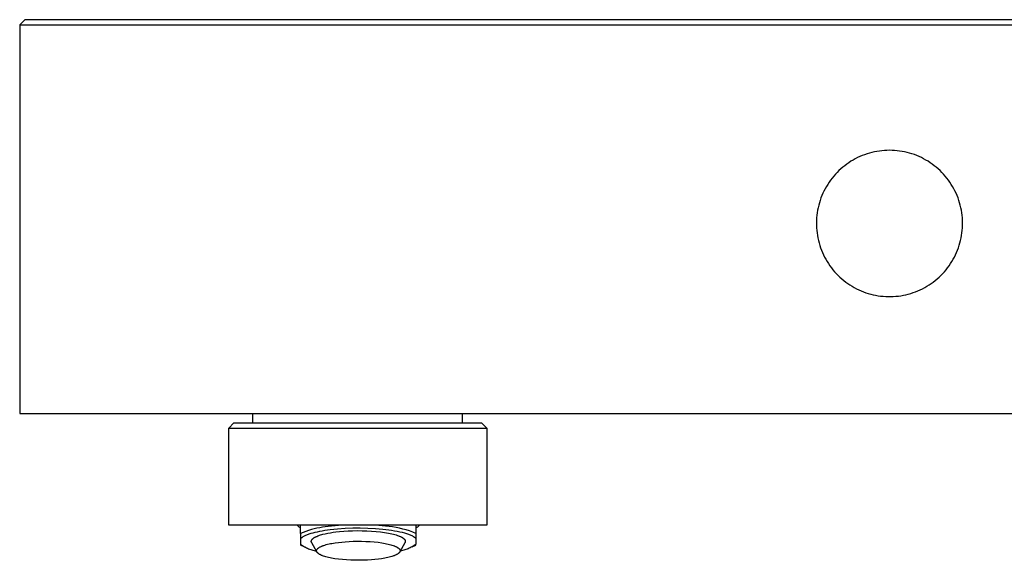
# Model space of a CAD drawing. Units: millimetres. Extents: x -706 to 706, y -1819 to 1818.
# Drawn here: x 294 to 481, y 191 to 294 of the extents above; entities that cross this region are included whole.
import ezdxf

# ---------------------------------------------------------------- set-up
doc = ezdxf.new("R2010")
doc.units = ezdxf.units.MM
doc.header["$MEASUREMENT"] = 0
doc.layers.add('Default', color=7, linetype='Continuous', true_color=0x000000)

msp = doc.modelspace()

# ---------------------------------------------------------------- linework, layer by layer
at = {"layer": 'Default', "color": 7, "true_color": 0xffffff}
for p, q in [((294.53, 293.65), (293.53, 292.65)), ((705.38, 293.65), (294.53, 293.65)), ((293.53, 292.65), (293.53, 218.57)), ((293.53, 292.65), (706.39, 292.65)), ((457, 268.54), (456.52, 268.45)), ((457.48, 268.61), (457, 268.54)), ((457.96, 268.67), (457.48, 268.61)), ((458.44, 268.71), (457.96, 268.67)), ((458.92, 268.74), (458.44, 268.71)), ((459.41, 268.75), (458.92, 268.74)), ((459.89, 268.74), (459.41, 268.75)), ((460.37, 268.71), (459.89, 268.74)), ((460.85, 268.67), (460.37, 268.71)), ((461.34, 268.61), (460.85, 268.67)), ((461.81, 268.54), (461.34, 268.61)), ((462.29, 268.45), (461.81, 268.54)), ((452.05, 266.65), (451.65, 266.39)), ((452.47, 266.9), (452.05, 266.65)), ((452.89, 267.13), (452.47, 266.9)), ((453.33, 267.35), (452.89, 267.13)), ((453.76, 267.55), (453.33, 267.35)), ((454.21, 267.74), (453.76, 267.55)), ((454.66, 267.91), (454.21, 267.74)), ((455.12, 268.07), (454.66, 267.91)), ((455.58, 268.21), (455.12, 268.07)), ((456.05, 268.34), (455.58, 268.21)), ((456.52, 268.45), (456.05, 268.34)), ((462.76, 268.34), (462.29, 268.45)), ((463.23, 268.21), (462.76, 268.34)), ((463.69, 268.07), (463.23, 268.21)), ((464.15, 267.92), (463.69, 268.07)), ((464.6, 267.74), (464.15, 267.92)), ((465.05, 267.56), (464.6, 267.74)), ((465.49, 267.35), (465.05, 267.56)), ((465.92, 267.13), (465.49, 267.35)), ((466.34, 266.9), (465.92, 267.13)), ((466.76, 266.65), (466.34, 266.9)), ((467.16, 266.39), (466.76, 266.65)), ((449.76, 264.87), (449.42, 264.53)), ((450.12, 265.2), (449.76, 264.87)), ((450.49, 265.52), (450.12, 265.2)), ((450.86, 265.82), (450.49, 265.52)), ((451.25, 266.11), (450.86, 265.82)), ((451.65, 266.39), (451.25, 266.11)), ((467.56, 266.11), (467.16, 266.39)), ((467.95, 265.82), (467.56, 266.11)), ((468.33, 265.52), (467.95, 265.82)), ((468.69, 265.21), (468.33, 265.52)), ((469.05, 264.88), (468.69, 265.21)), ((469.39, 264.54), (469.05, 264.88)), ((448.17, 263.06), (447.89, 262.66)), ((448.46, 263.44), (448.17, 263.06)), ((448.77, 263.82), (448.46, 263.44)), ((449.09, 264.18), (448.77, 263.82)), ((449.42, 264.53), (449.09, 264.18)), ((469.72, 264.18), (469.39, 264.54)), ((470.04, 263.82), (469.72, 264.18)), ((470.35, 263.45), (470.04, 263.82)), ((470.64, 263.06), (470.35, 263.45)), ((470.92, 262.67), (470.64, 263.06)), ((447.14, 261.42), (446.91, 260.99)), ((447.37, 261.84), (447.14, 261.42)), ((447.63, 262.26), (447.37, 261.84)), ((447.89, 262.66), (447.63, 262.26)), ((471.19, 262.26), (470.92, 262.67)), ((471.44, 261.85), (471.19, 262.26)), ((471.68, 261.43), (471.44, 261.85)), ((471.9, 261), (471.68, 261.43)), ((446.18, 259.2), (446.03, 258.74)), ((446.34, 259.66), (446.18, 259.2)), ((446.52, 260.11), (446.34, 259.66)), ((446.71, 260.55), (446.52, 260.11)), ((446.91, 260.99), (446.71, 260.55)), ((472.11, 260.56), (471.9, 261)), ((472.3, 260.12), (472.11, 260.56)), ((472.48, 259.66), (472.3, 260.12)), ((472.64, 259.21), (472.48, 259.66)), ((472.78, 258.75), (472.64, 259.21)), ((445.7, 257.33), (445.62, 256.85)), ((445.79, 257.8), (445.7, 257.33)), ((445.91, 258.27), (445.79, 257.8)), ((446.03, 258.74), (445.91, 258.27)), ((472.91, 258.28), (472.78, 258.75)), ((473.02, 257.81), (472.91, 258.28)), ((473.12, 257.34), (473.02, 257.81)), ((473.2, 256.86), (473.12, 257.34)), ((445.48, 255.41), (445.47, 254.92)), ((445.51, 255.89), (445.48, 255.41)), ((445.56, 256.37), (445.51, 255.89)), ((445.62, 256.85), (445.56, 256.37)), ((473.26, 256.38), (473.2, 256.86)), ((473.31, 255.9), (473.26, 256.38)), ((473.34, 255.41), (473.31, 255.9)), ((473.35, 254.93), (473.34, 255.41)), ((445.47, 254.92), (445.47, 254.44)), ((445.47, 254.44), (445.49, 253.96)), ((445.49, 253.96), (445.53, 253.47)), ((473.29, 253.48), (473.33, 253.96)), ((473.33, 253.96), (473.35, 254.45)), ((473.35, 254.45), (473.35, 254.93)), ((445.53, 253.47), (445.59, 252.99)), ((445.59, 252.99), (445.66, 252.51)), ((445.66, 252.51), (445.74, 252.04)), ((445.74, 252.04), (445.85, 251.57)), ((472.97, 251.57), (473.07, 252.04)), ((473.07, 252.04), (473.16, 252.52)), ((473.16, 252.52), (473.23, 253)), ((473.23, 253), (473.29, 253.48)), ((445.85, 251.57), (445.97, 251.1)), ((445.97, 251.1), (446.11, 250.63)), ((446.11, 250.63), (446.26, 250.17)), ((446.26, 250.17), (446.43, 249.72)), ((472.39, 249.73), (472.56, 250.18)), ((472.56, 250.18), (472.71, 250.64)), ((472.71, 250.64), (472.85, 251.1)), ((472.85, 251.1), (472.97, 251.57)), ((446.43, 249.72), (446.61, 249.27)), ((446.61, 249.27), (446.81, 248.83)), ((446.81, 248.83), (447.03, 248.4)), ((447.03, 248.4), (447.26, 247.97)), ((447.26, 247.97), (447.5, 247.55)), ((471.32, 247.56), (471.56, 247.98)), ((471.56, 247.98), (471.79, 248.4)), ((471.79, 248.4), (472.01, 248.84)), ((472.01, 248.84), (472.21, 249.28)), ((472.21, 249.28), (472.39, 249.73)), ((447.5, 247.55), (447.76, 247.15)), ((447.76, 247.15), (448.03, 246.75)), ((448.03, 246.75), (448.32, 246.36)), ((448.32, 246.36), (448.62, 245.98)), ((469.89, 245.61), (470.2, 245.98)), ((470.2, 245.98), (470.5, 246.36)), ((470.5, 246.36), (470.79, 246.75)), ((470.79, 246.75), (471.06, 247.15)), ((471.06, 247.15), (471.32, 247.56)), ((448.62, 245.98), (448.93, 245.61)), ((448.93, 245.61), (449.26, 245.25)), ((449.26, 245.25), (449.6, 244.9)), ((449.6, 244.9), (449.95, 244.57)), ((449.95, 244.57), (450.31, 244.24)), ((450.31, 244.24), (450.68, 243.94)), ((468.14, 243.94), (468.52, 244.25)), ((468.52, 244.25), (468.88, 244.57)), ((468.88, 244.57), (469.23, 244.91)), ((469.23, 244.91), (469.56, 245.25)), ((469.56, 245.25), (469.89, 245.61)), ((450.68, 243.94), (451.06, 243.64)), ((451.06, 243.64), (451.45, 243.36)), ((451.45, 243.36), (451.86, 243.09)), ((451.86, 243.09), (452.27, 242.83)), ((452.27, 242.83), (452.69, 242.59)), ((452.69, 242.59), (453.11, 242.37)), ((453.11, 242.37), (453.55, 242.15)), ((465.27, 242.16), (465.71, 242.37)), ((465.71, 242.37), (466.14, 242.59)), ((466.14, 242.59), (466.56, 242.83)), ((466.56, 242.83), (466.97, 243.09)), ((466.97, 243.09), (467.37, 243.36)), ((467.37, 243.36), (467.76, 243.64)), ((467.76, 243.64), (468.14, 243.94)), ((453.55, 242.15), (453.99, 241.96)), ((453.99, 241.96), (454.44, 241.78)), ((454.44, 241.78), (454.9, 241.61)), ((454.9, 241.61), (455.36, 241.46)), ((455.36, 241.46), (455.82, 241.33)), ((455.82, 241.33), (456.29, 241.22)), ((456.29, 241.22), (456.77, 241.12)), ((456.77, 241.12), (457.24, 241.03)), ((457.24, 241.03), (457.72, 240.97)), ((457.72, 240.97), (458.2, 240.92)), ((458.2, 240.92), (458.69, 240.88)), ((458.69, 240.88), (459.17, 240.87)), ((459.17, 240.87), (459.65, 240.87)), ((459.65, 240.87), (460.14, 240.88)), ((460.14, 240.88), (460.62, 240.92)), ((460.62, 240.92), (461.1, 240.97)), ((461.1, 240.97), (461.58, 241.03)), ((461.58, 241.03), (462.06, 241.12)), ((462.06, 241.12), (462.53, 241.22)), ((462.53, 241.22), (463, 241.33)), ((463, 241.33), (463.47, 241.47)), ((463.47, 241.47), (463.93, 241.62)), ((463.93, 241.62), (464.38, 241.78)), ((464.38, 241.78), (464.83, 241.96)), ((464.83, 241.96), (465.27, 242.16)), ((293.53, 218.57), (706.42, 218.57)), ((338.01, 216.77), (338.01, 218.57)), ((378.01, 216.77), (378.01, 218.57)), ((333.39, 215.77), (334.39, 216.77)), ((334.39, 216.77), (381.63, 216.77)), ((381.63, 216.77), (382.63, 215.77)), ((333.39, 215.77), (382.63, 215.77)), ((333.39, 197.27), (333.39, 215.77)), ((382.63, 215.77), (382.63, 197.27)), ((382.63, 197.27), (333.39, 197.27)), ((346.43, 197.27), (346.5, 197.21)), ((346.5, 197.21), (346.57, 197.15)), ((347.11, 195.72), (347.11, 197.27)), ((353.7, 197.17), (352.36, 197.03)), ((355.04, 197.27), (353.7, 197.17)), ((362, 197.22), (361.19, 197.27)), ((362.66, 197.18), (362, 197.22)), ((363.32, 197.13), (362.66, 197.18)), ((369.11, 197.27), (369.11, 193.66)), ((369.66, 197.15), (369.73, 197.21)), ((369.73, 197.21), (369.79, 197.27)), ((346.57, 197.15), (346.64, 197.1)), ((346.64, 197.1), (346.72, 197.04)), ((346.72, 197.04), (346.79, 196.99)), ((346.79, 196.99), (346.87, 196.94)), ((346.87, 196.94), (346.95, 196.89)), ((346.95, 196.89), (347.03, 196.85)), ((347.03, 196.85), (347.11, 196.8)), ((347.62, 195.92), (347.11, 195.72)), ((347.11, 195.72), (347.11, 194.74)), ((348.12, 196.11), (347.62, 195.92)), ((347.86, 195.26), (347.99, 195.32)), ((347.99, 195.32), (348.12, 195.38)), ((348.64, 196.29), (348.12, 196.11)), ((348.12, 195.38), (348.27, 195.44)), ((348.27, 195.44), (348.42, 195.5)), ((348.42, 195.5), (348.58, 195.56)), ((348.58, 195.56), (348.74, 195.62)), ((349.16, 196.45), (348.64, 196.29)), ((348.74, 195.62), (349.1, 195.74)), ((349.1, 195.74), (349.48, 195.85)), ((349.68, 196.59), (349.16, 196.45)), ((349.48, 195.85), (349.88, 195.95)), ((350.21, 196.71), (349.68, 196.59)), ((349.88, 195.95), (350.31, 196.05)), ((350.75, 196.81), (350.21, 196.71)), ((350.31, 196.05), (350.76, 196.15)), ((350.37, 195.23), (350.55, 195.3)), ((350.55, 195.3), (350.74, 195.36)), ((350.74, 195.36), (350.93, 195.43)), ((351.28, 196.9), (350.75, 196.81)), ((350.76, 196.15), (351.23, 196.23)), ((350.93, 195.43), (351.14, 195.49)), ((351.14, 195.49), (351.36, 195.55)), ((351.23, 196.23), (351.71, 196.32)), ((351.82, 196.97), (351.28, 196.9)), ((351.36, 195.55), (351.81, 195.66)), ((351.71, 196.32), (352.72, 196.46)), ((351.81, 195.66), (352.29, 195.76)), ((352.36, 197.03), (351.82, 196.97)), ((352.29, 195.76), (352.78, 195.85)), ((352.72, 196.46), (354.15, 196.6)), ((352.78, 195.85), (353.3, 195.93)), ((353.3, 195.93), (353.82, 196)), ((353.82, 196), (354.54, 196.08)), ((354.15, 196.6), (355.59, 196.7)), ((354.54, 196.08), (355.32, 196.15)), ((355.32, 196.15), (356.15, 196.2)), ((355.59, 196.7), (357.04, 196.76)), ((356.15, 196.2), (357.01, 196.23)), ((357.01, 196.23), (357.91, 196.25)), ((357.04, 196.76), (358.48, 196.77)), ((357.91, 196.25), (358.82, 196.24)), ((358.48, 196.77), (359.92, 196.74)), ((358.82, 196.24), (359.73, 196.22)), ((359.73, 196.22), (360.64, 196.17)), ((359.92, 196.74), (361.36, 196.66)), ((360.64, 196.17), (361.51, 196.1)), ((361.36, 196.66), (362.8, 196.54)), ((361.51, 196.1), (362.34, 196.01)), ((362.34, 196.01), (363.13, 195.9)), ((362.8, 196.54), (363.93, 196.4)), ((363.13, 195.9), (363.84, 195.78)), ((363.99, 197.06), (363.32, 197.13)), ((363.84, 195.78), (364.18, 195.71)), ((363.93, 196.4), (364.47, 196.32)), ((364.64, 196.96), (363.99, 197.06)), ((364.18, 195.71), (364.49, 195.64)), ((364.47, 196.32), (365, 196.23)), ((364.49, 195.64), (364.79, 195.57)), ((365.3, 196.85), (364.64, 196.96)), ((364.79, 195.57), (365.06, 195.49)), ((365, 196.23), (365.51, 196.14)), ((365.06, 195.49), (365.32, 195.42)), ((365.95, 196.71), (365.3, 196.85)), ((365.32, 195.42), (365.56, 195.34)), ((365.51, 196.14), (366, 196.03)), ((365.56, 195.34), (365.78, 195.26)), ((366.59, 196.55), (365.95, 196.71)), ((366, 196.03), (366.46, 195.93)), ((366.46, 195.93), (366.89, 195.81)), ((367.23, 196.37), (366.59, 196.55)), ((366.89, 195.81), (367.29, 195.69)), ((367.87, 196.18), (367.23, 196.37)), ((367.29, 195.69), (367.48, 195.63)), ((367.48, 195.63), (367.66, 195.56)), ((367.66, 195.56), (367.83, 195.5)), ((367.83, 195.5), (367.99, 195.43)), ((368.49, 195.96), (367.87, 196.18)), ((367.99, 195.43), (368.14, 195.36)), ((368.14, 195.36), (368.29, 195.3)), ((368.29, 195.3), (368.42, 195.23)), ((369.11, 195.72), (368.49, 195.96)), ((369.11, 196.8), (369.19, 196.85)), ((369.19, 196.85), (369.28, 196.89)), ((369.28, 196.89), (369.35, 196.94)), ((369.35, 196.94), (369.43, 196.99)), ((369.43, 196.99), (369.51, 197.04)), ((369.51, 197.04), (369.58, 197.1)), ((369.58, 197.1), (369.66, 197.15)), ((347.11, 194.74), (347.14, 194.77)), ((347.11, 194.74), (347.11, 193.53)), ((347.11, 193.66), (347.29, 193.53)), ((347.11, 193.53), (347.15, 193.51)), ((347.14, 194.77), (347.18, 194.81)), ((347.15, 193.51), (348.03, 193.07)), ((347.18, 194.81), (347.21, 194.84)), ((347.21, 194.84), (347.25, 194.87)), ((347.25, 194.87), (347.29, 194.9)), ((347.29, 194.9), (347.33, 194.94)), ((347.29, 193.53), (347.47, 193.41)), ((347.33, 194.94), (347.38, 194.97)), ((347.38, 194.97), (347.42, 195)), ((347.42, 195), (347.47, 195.03)), ((347.47, 195.03), (347.52, 195.07)), ((347.47, 193.41), (347.65, 193.29)), ((347.52, 195.07), (347.57, 195.1)), ((347.57, 195.1), (347.62, 195.13)), ((347.62, 195.13), (347.74, 195.19)), ((347.74, 195.19), (347.86, 195.26)), ((349.15, 194.26), (349.16, 194.27)), ((349.15, 194.25), (349.15, 194.26)), ((349.15, 194.24), (349.15, 194.25)), ((349.15, 194.23), (349.15, 194.24)), ((349.15, 194.22), (349.15, 194.23)), ((349.15, 194.21), (349.15, 194.22)), ((349.15, 194.2), (349.15, 194.21)), ((349.15, 194.19), (349.15, 194.2)), ((349.15, 194.18), (349.15, 194.19)), ((349.15, 194.17), (349.15, 194.18)), ((349.15, 194.16), (349.15, 194.17)), ((349.15, 194.15), (349.15, 194.16)), ((349.15, 194.14), (349.15, 194.15)), ((349.16, 194.13), (349.15, 194.14)), ((349.16, 194.32), (349.17, 194.33)), ((349.16, 194.31), (349.16, 194.32)), ((349.16, 194.3), (349.16, 194.31)), ((349.16, 194.29), (349.16, 194.3)), ((349.16, 194.28), (349.16, 194.29)), ((349.16, 194.27), (349.16, 194.28)), ((349.16, 194.12), (349.16, 194.13)), ((349.16, 194.11), (349.16, 194.12)), ((349.16, 194.1), (349.16, 194.11)), ((349.16, 194.09), (349.16, 194.1)), ((349.17, 194.08), (349.16, 194.09)), ((349.17, 194.35), (349.18, 194.36)), ((349.17, 194.34), (349.17, 194.35)), ((349.17, 194.33), (349.17, 194.34)), ((349.17, 194.07), (349.17, 194.08)), ((349.17, 194.06), (349.17, 194.07)), ((349.17, 194.05), (349.17, 194.06)), ((349.18, 194.04), (349.17, 194.05)), ((349.18, 194.38), (349.19, 194.39)), ((349.18, 194.37), (349.18, 194.38)), ((349.18, 194.36), (349.18, 194.37)), ((349.18, 194.03), (349.18, 194.04)), ((349.19, 194.02), (349.18, 194.03)), ((349.18, 194.03), (349.18, 194.03)), ((349.19, 194.4), (349.2, 194.41)), ((349.19, 194.39), (349.19, 194.4)), ((349.19, 194.01), (349.19, 194.02)), ((349.2, 194), (349.19, 194.01)), ((349.2, 194.43), (349.21, 194.45)), ((349.2, 194.42), (349.2, 194.43)), ((349.2, 194.41), (349.2, 194.42)), ((349.2, 193.98), (349.2, 194)), ((349.21, 193.96), (349.2, 193.98)), ((349.21, 194.45), (349.23, 194.47)), ((349.22, 193.94), (349.21, 193.96)), ((350.21, 192.19), (349.22, 193.94)), ((349.23, 194.47), (349.24, 194.49)), ((349.24, 194.49), (349.25, 194.5)), ((349.25, 194.5), (349.26, 194.52)), ((349.26, 194.52), (349.28, 194.54)), ((349.28, 194.54), (349.29, 194.56)), ((349.29, 194.56), (349.31, 194.58)), ((349.31, 194.58), (349.32, 194.6)), ((349.32, 194.6), (349.34, 194.62)), ((349.34, 194.62), (349.36, 194.64)), ((349.36, 194.64), (349.38, 194.66)), ((349.38, 194.66), (349.4, 194.68)), ((349.4, 194.68), (349.42, 194.7)), ((349.42, 194.7), (349.44, 194.72)), ((349.44, 194.72), (349.46, 194.74)), ((349.46, 194.74), (349.49, 194.76)), ((349.49, 194.76), (349.51, 194.78)), ((349.51, 194.78), (349.54, 194.8)), ((349.54, 194.8), (349.59, 194.83)), ((349.59, 194.83), (349.65, 194.87)), ((349.65, 194.87), (349.7, 194.91)), ((349.7, 194.91), (349.77, 194.95)), ((349.77, 194.95), (349.83, 194.98)), ((349.83, 194.98), (349.9, 195.02)), ((349.9, 195.02), (349.97, 195.06)), ((349.97, 195.06), (350.04, 195.09)), ((350.04, 195.09), (350.12, 195.13)), ((350.12, 195.13), (350.2, 195.16)), ((350.2, 195.16), (350.37, 195.23)), ((351.4, 193.39), (351.51, 193.43)), ((351.51, 193.43), (351.74, 193.51)), ((351.74, 193.51), (351.99, 193.58)), ((351.99, 193.58), (352.25, 193.64)), ((352.25, 193.64), (352.52, 193.71)), ((352.52, 193.71), (352.8, 193.77)), ((352.8, 193.77), (353.09, 193.82)), ((353.09, 193.82), (353.68, 193.93)), ((353.68, 193.93), (354.3, 194.01)), ((354.3, 194.01), (354.94, 194.08)), ((354.94, 194.08), (355.63, 194.14)), ((355.63, 194.14), (356.37, 194.19)), ((356.37, 194.19), (357.14, 194.22)), ((357.14, 194.22), (357.93, 194.23)), ((357.93, 194.23), (358.74, 194.23)), ((358.74, 194.23), (359.55, 194.2)), ((359.55, 194.2), (360.35, 194.16)), ((360.35, 194.16), (361.13, 194.1)), ((361.13, 194.1), (361.87, 194.02)), ((361.87, 194.02), (362.57, 193.92)), ((362.57, 193.92), (363.2, 193.81)), ((363.2, 193.81), (363.5, 193.75)), ((363.5, 193.75), (363.78, 193.69)), ((363.78, 193.69), (364.04, 193.63)), ((364.04, 193.63), (364.29, 193.56)), ((364.29, 193.56), (364.52, 193.49)), ((364.52, 193.49), (364.73, 193.43)), ((364.73, 193.43), (364.92, 193.36)), ((365.78, 195.26), (365.88, 195.22)), ((365.88, 195.22), (365.98, 195.18)), ((365.98, 195.18), (366.13, 195.12)), ((367, 193.94), (366.01, 192.18)), ((366.13, 195.12), (366.2, 195.08)), ((366.2, 195.08), (366.27, 195.05)), ((366.27, 195.05), (366.34, 195.02)), ((366.34, 195.02), (366.4, 194.98)), ((366.4, 194.98), (366.46, 194.94)), ((366.46, 194.94), (366.52, 194.91)), ((366.52, 194.91), (366.58, 194.87)), ((366.58, 194.87), (366.63, 194.83)), ((366.63, 194.83), (366.69, 194.8)), ((366.69, 194.8), (366.74, 194.76)), ((366.74, 194.76), (366.76, 194.74)), ((366.76, 194.74), (366.78, 194.72)), ((366.78, 194.72), (366.8, 194.7)), ((366.8, 194.7), (366.82, 194.68)), ((366.82, 194.68), (366.84, 194.66)), ((366.84, 194.66), (366.86, 194.64)), ((366.86, 194.64), (366.88, 194.62)), ((366.88, 194.62), (366.9, 194.6)), ((366.9, 194.6), (366.92, 194.58)), ((366.92, 194.58), (366.93, 194.56)), ((366.93, 194.56), (366.95, 194.54)), ((366.95, 194.54), (366.96, 194.52)), ((366.96, 194.52), (366.98, 194.5)), ((366.98, 194.5), (366.99, 194.48)), ((366.99, 194.48), (367, 194.46)), ((367, 194.46), (367.01, 194.44)), ((367.01, 193.95), (367, 193.94)), ((367.01, 194.44), (367.02, 194.43)), ((367.02, 193.97), (367.01, 193.96)), ((367.01, 193.96), (367.01, 193.95)), ((367.02, 194.43), (367.02, 194.42)), ((367.02, 194.42), (367.03, 194.41)), ((367.03, 193.99), (367.02, 193.98)), ((367.02, 193.98), (367.02, 193.97)), ((367.03, 194.41), (367.03, 194.4)), ((367.03, 194.4), (367.04, 194.39)), ((367.04, 194.01), (367.03, 194)), ((367.03, 194), (367.03, 193.99)), ((367.04, 194.39), (367.04, 194.38)), ((367.04, 194.38), (367.04, 194.37)), ((367.04, 194.37), (367.05, 194.36)), ((367.05, 194.03), (367.04, 194.02)), ((367.04, 194.02), (367.04, 194.01)), ((367.05, 194.36), (367.05, 194.35)), ((367.05, 194.35), (367.05, 194.34)), ((367.05, 194.34), (367.06, 194.33)), ((367.06, 194.07), (367.05, 194.06)), ((367.05, 194.06), (367.05, 194.05)), ((367.05, 194.05), (367.05, 194.03)), ((367.06, 194.33), (367.06, 194.32)), ((367.06, 194.32), (367.06, 194.31)), ((367.06, 194.31), (367.07, 194.3)), ((367.07, 194.11), (367.06, 194.1)), ((367.06, 194.1), (367.06, 194.09)), ((367.06, 194.09), (367.06, 194.08)), ((367.06, 194.08), (367.06, 194.07)), ((367.07, 194.3), (367.07, 194.29)), ((367.07, 194.29), (367.07, 194.28)), ((367.07, 194.28), (367.07, 194.27)), ((367.07, 194.27), (367.07, 194.26)), ((367.07, 194.26), (367.07, 194.25)), ((367.07, 194.25), (367.07, 194.24)), ((367.07, 194.24), (367.07, 194.22)), ((367.07, 194.22), (367.07, 194.21)), ((367.07, 194.21), (367.08, 194.2)), ((367.08, 194.19), (367.07, 194.18)), ((367.07, 194.18), (367.07, 194.17)), ((367.07, 194.17), (367.07, 194.16)), ((367.07, 194.16), (367.07, 194.15)), ((367.07, 194.15), (367.07, 194.14)), ((367.07, 194.14), (367.07, 194.13)), ((367.07, 194.13), (367.07, 194.12)), ((367.07, 194.12), (367.07, 194.11)), ((367.08, 194.2), (367.08, 194.19)), ((368.39, 193.18), (369.08, 193.51)), ((368.42, 195.23), (368.55, 195.16)), ((368.55, 195.16), (368.61, 195.13)), ((368.76, 193.41), (368.58, 193.29)), ((368.61, 195.13), (368.67, 195.09)), ((368.67, 195.09), (368.72, 195.06)), ((368.72, 195.06), (368.78, 195.02)), ((368.94, 193.53), (368.76, 193.41)), ((368.78, 195.02), (368.83, 194.99)), ((368.83, 194.99), (368.87, 194.95)), ((368.87, 194.95), (368.92, 194.92)), ((368.92, 194.92), (368.96, 194.88)), ((369.11, 193.66), (368.94, 193.53)), ((368.96, 194.88), (369, 194.85)), ((369, 194.85), (369.04, 194.81)), ((369.04, 194.81), (369.08, 194.78)), ((369.08, 194.78), (369.11, 194.74)), ((369.08, 193.51), (369.11, 193.53)), ((369.11, 193.53), (369.11, 193.66)), ((347.65, 193.29), (347.84, 193.18)), ((347.84, 193.18), (348.03, 193.07)), ((348.03, 193.07), (348.22, 192.97)), ((348.22, 192.97), (348.42, 192.88)), ((348.42, 192.88), (348.62, 192.8)), ((348.62, 192.8), (348.83, 192.72)), ((348.83, 192.72), (349.03, 192.65)), ((349.03, 192.65), (349.24, 192.58)), ((349.24, 192.58), (349.45, 192.53)), ((349.45, 192.53), (349.66, 192.48)), ((349.66, 192.48), (349.88, 192.43)), ((349.88, 192.43), (350.09, 192.4)), ((350.15, 192.48), (350.16, 192.49)), ((350.15, 192.46), (350.15, 192.48)), ((350.15, 192.45), (350.15, 192.46)), ((350.15, 192.44), (350.15, 192.45)), ((350.15, 192.43), (350.15, 192.44)), ((350.15, 192.42), (350.15, 192.43)), ((350.15, 192.41), (350.15, 192.42)), ((350.15, 192.39), (350.15, 192.41)), ((350.15, 192.38), (350.15, 192.39)), ((350.15, 192.37), (350.15, 192.38)), ((350.15, 192.36), (350.15, 192.37)), ((350.15, 192.35), (350.15, 192.36)), ((350.16, 192.34), (350.15, 192.35)), ((350.16, 192.52), (350.17, 192.53)), ((350.16, 192.51), (350.16, 192.52)), ((350.16, 192.5), (350.16, 192.51)), ((350.16, 192.49), (350.16, 192.5)), ((350.16, 192.33), (350.16, 192.34)), ((350.16, 192.31), (350.16, 192.33)), ((350.16, 192.3), (350.16, 192.31)), ((350.17, 192.29), (350.16, 192.3)), ((350.17, 192.56), (350.18, 192.57)), ((350.17, 192.55), (350.17, 192.56)), ((350.17, 192.53), (350.17, 192.55)), ((350.17, 192.28), (350.17, 192.29)), ((350.17, 192.27), (350.17, 192.28)), ((350.18, 192.26), (350.17, 192.27)), ((350.18, 192.58), (350.19, 192.59)), ((350.18, 192.57), (350.18, 192.58)), ((350.18, 192.25), (350.18, 192.26)), ((350.19, 192.23), (350.18, 192.25)), ((350.19, 192.6), (350.2, 192.61)), ((350.19, 192.59), (350.19, 192.6)), ((350.19, 192.22), (350.19, 192.23)), ((350.2, 192.21), (350.19, 192.22)), ((350.2, 192.63), (350.21, 192.64)), ((350.2, 192.61), (350.2, 192.63)), ((350.2, 192.2), (350.2, 192.21)), ((350.21, 192.19), (350.2, 192.2)), ((350.21, 192.64), (350.22, 192.65)), ((350.22, 192.18), (350.21, 192.19)), ((350.22, 192.66), (350.23, 192.67)), ((350.22, 192.65), (350.22, 192.66)), ((350.22, 192.17), (350.22, 192.18)), ((350.23, 192.16), (350.22, 192.17)), ((350.23, 192.67), (350.24, 192.68)), ((350.24, 192.15), (350.23, 192.16)), ((350.24, 192.68), (350.25, 192.7)), ((350.24, 192.13), (350.24, 192.15)), ((350.25, 192.12), (350.24, 192.13)), ((350.25, 192.71), (350.26, 192.72)), ((350.25, 192.7), (350.25, 192.71)), ((350.26, 192.11), (350.25, 192.12)), ((350.26, 192.72), (350.27, 192.73)), ((350.27, 192.1), (350.26, 192.11)), ((350.27, 192.73), (350.28, 192.74)), ((350.29, 192.08), (350.27, 192.1)), ((350.28, 192.74), (350.3, 192.77)), ((350.3, 192.06), (350.29, 192.08)), ((350.3, 192.77), (350.32, 192.79)), ((350.32, 192.04), (350.3, 192.06)), ((350.32, 192.79), (350.34, 192.81)), ((350.34, 192.01), (350.32, 192.04)), ((350.34, 192.81), (350.37, 192.83)), ((350.37, 191.99), (350.34, 192.01)), ((350.37, 192.83), (350.39, 192.86)), ((350.39, 191.97), (350.37, 191.99)), ((350.39, 192.86), (350.42, 192.88)), ((350.41, 191.95), (350.39, 191.97)), ((350.44, 191.93), (350.41, 191.95)), ((350.42, 192.88), (350.44, 192.9)), ((350.44, 192.9), (350.47, 192.93)), ((350.46, 191.91), (350.44, 191.93)), ((350.49, 191.89), (350.46, 191.91)), ((350.47, 192.93), (350.5, 192.95)), ((350.52, 191.87), (350.49, 191.89)), ((350.5, 192.95), (350.53, 192.97)), ((350.55, 191.85), (350.52, 191.87)), ((350.53, 192.97), (350.56, 192.99)), ((350.58, 191.83), (350.55, 191.85)), ((350.56, 192.99), (350.6, 193.02)), ((350.61, 191.81), (350.58, 191.83)), ((350.6, 193.02), (350.63, 193.04)), ((350.67, 191.77), (350.61, 191.81)), ((350.63, 193.04), (350.67, 193.06)), ((350.67, 193.06), (350.74, 193.1)), ((350.74, 191.73), (350.67, 191.77)), ((350.74, 193.1), (350.82, 193.15)), ((350.81, 191.69), (350.74, 191.73)), ((350.88, 191.65), (350.81, 191.69)), ((350.82, 193.15), (350.91, 193.19)), ((350.96, 191.61), (350.88, 191.65)), ((350.91, 193.19), (351, 193.23)), ((351.04, 191.58), (350.96, 191.61)), ((351, 193.23), (351.09, 193.27)), ((351.12, 191.54), (351.04, 191.58)), ((351.09, 193.27), (351.19, 193.31)), ((351.21, 191.51), (351.12, 191.54)), ((351.19, 193.31), (351.29, 193.35)), ((351.29, 193.35), (351.4, 193.39)), ((364.92, 193.36), (365.01, 193.32)), ((365.01, 193.32), (365.1, 193.29)), ((365.13, 191.55), (365.03, 191.51)), ((365.1, 193.29), (365.18, 193.25)), ((365.23, 191.6), (365.13, 191.55)), ((365.18, 193.25), (365.26, 193.21)), ((365.32, 191.64), (365.23, 191.6)), ((365.26, 193.21), (365.34, 193.18)), ((365.4, 191.68), (365.32, 191.64)), ((365.34, 193.18), (365.42, 193.14)), ((365.48, 191.72), (365.4, 191.68)), ((365.42, 193.14), (365.49, 193.1)), ((365.56, 191.77), (365.48, 191.72)), ((365.49, 193.1), (365.55, 193.06)), ((365.55, 193.06), (365.62, 193.02)), ((365.59, 191.79), (365.56, 191.77)), ((365.63, 191.81), (365.59, 191.79)), ((365.62, 193.02), (365.65, 193)), ((365.66, 191.83), (365.63, 191.81)), ((365.65, 193), (365.68, 192.98)), ((365.69, 191.86), (365.66, 191.83)), ((365.68, 192.98), (365.71, 192.96)), ((365.72, 191.88), (365.69, 191.86)), ((365.71, 192.96), (365.74, 192.94)), ((365.75, 191.9), (365.72, 191.88)), ((365.74, 192.94), (365.76, 192.92)), ((365.78, 191.92), (365.75, 191.9)), ((365.76, 192.92), (365.79, 192.9)), ((365.81, 191.95), (365.78, 191.92)), ((365.79, 192.9), (365.81, 192.88)), ((365.81, 192.88), (365.84, 192.86)), ((365.83, 191.97), (365.81, 191.95)), ((365.86, 191.99), (365.83, 191.97)), ((365.84, 192.86), (365.86, 192.83)), ((365.86, 192.83), (365.88, 192.81)), ((365.88, 192.01), (365.86, 191.99)), ((365.88, 192.81), (365.9, 192.79)), ((365.9, 192.04), (365.88, 192.01)), ((365.9, 192.79), (365.92, 192.77)), ((365.93, 192.06), (365.9, 192.04)), ((365.92, 192.77), (365.94, 192.75)), ((365.94, 192.08), (365.93, 192.06)), ((365.94, 192.75), (365.96, 192.73)), ((365.95, 192.1), (365.94, 192.08)), ((365.96, 192.11), (365.95, 192.1)), ((365.96, 192.73), (365.97, 192.71)), ((365.97, 192.12), (365.96, 192.11)), ((365.97, 192.71), (365.97, 192.7)), ((365.97, 192.7), (365.98, 192.69)), ((365.98, 192.13), (365.97, 192.12)), ((365.98, 192.69), (365.99, 192.68)), ((365.99, 192.14), (365.98, 192.13)), ((365.99, 192.68), (366, 192.67)), ((366, 192.17), (365.99, 192.15)), ((365.99, 192.15), (365.99, 192.14)), ((366, 192.67), (366, 192.66)), ((366, 192.66), (366.01, 192.65)), ((366.01, 192.18), (366, 192.17)), ((366.01, 192.65), (366.02, 192.64)), ((366.02, 192.2), (366.01, 192.19)), ((366.01, 192.19), (366.01, 192.18)), ((366.02, 192.64), (366.02, 192.63)), ((366.02, 192.63), (366.03, 192.61)), ((366.03, 192.21), (366.02, 192.2)), ((366.03, 192.61), (366.03, 192.6)), ((366.03, 192.6), (366.04, 192.59)), ((366.04, 192.23), (366.03, 192.22)), ((366.03, 192.22), (366.03, 192.21)), ((366.04, 192.59), (366.04, 192.58)), ((366.04, 192.58), (366.05, 192.57)), ((366.05, 192.26), (366.04, 192.25)), ((366.04, 192.25), (366.04, 192.23)), ((366.05, 192.57), (366.05, 192.56)), ((366.05, 192.56), (366.05, 192.55)), ((366.05, 192.55), (366.06, 192.53)), ((366.06, 192.29), (366.05, 192.28)), ((366.05, 192.28), (366.05, 192.27)), ((366.05, 192.27), (366.05, 192.26)), ((366.06, 192.53), (366.06, 192.52)), ((366.06, 192.52), (366.06, 192.51)), ((366.06, 192.51), (366.07, 192.5)), ((366.07, 192.33), (366.06, 192.32)), ((366.06, 192.32), (366.06, 192.3)), ((366.06, 192.3), (366.06, 192.29)), ((366.07, 192.5), (366.07, 192.49)), ((366.07, 192.49), (366.07, 192.48)), ((366.07, 192.48), (366.07, 192.47)), ((366.07, 192.47), (366.07, 192.45)), ((366.07, 192.45), (366.07, 192.44)), ((366.07, 192.44), (366.08, 192.43)), ((366.08, 192.4), (366.07, 192.39)), ((366.07, 192.39), (366.07, 192.37)), ((366.07, 192.37), (366.07, 192.36)), ((366.07, 192.36), (366.07, 192.35)), ((366.07, 192.35), (366.07, 192.34)), ((366.07, 192.34), (366.07, 192.33)), ((366.08, 192.43), (366.08, 192.42)), ((366.08, 192.42), (366.08, 192.41)), ((366.08, 192.41), (366.08, 192.4)), ((366.35, 192.43), (366.13, 192.4)), ((366.56, 192.48), (366.35, 192.43)), ((366.77, 192.53), (366.56, 192.48)), ((366.99, 192.58), (366.77, 192.53)), ((367.19, 192.65), (366.99, 192.58)), ((367.4, 192.72), (367.19, 192.65)), ((367.6, 192.8), (367.4, 192.72)), ((367.8, 192.88), (367.6, 192.8)), ((368, 192.97), (367.8, 192.88)), ((368.2, 193.07), (368, 192.97)), ((368.39, 193.18), (368.2, 193.07)), ((368.58, 193.29), (368.39, 193.18)), ((351.3, 191.47), (351.21, 191.51)), ((351.5, 191.4), (351.3, 191.47)), ((351.71, 191.33), (351.5, 191.4)), ((351.94, 191.26), (351.71, 191.33)), ((352.18, 191.2), (351.94, 191.26)), ((352.44, 191.14), (352.18, 191.2)), ((352.72, 191.07), (352.44, 191.14)), ((353.02, 191.01), (352.72, 191.07)), ((353.66, 190.9), (353.02, 191.01)), ((354.35, 190.81), (353.66, 190.9)), ((355.09, 190.73), (354.35, 190.81)), ((355.87, 190.67), (355.09, 190.73)), ((356.67, 190.62), (355.87, 190.67)), ((357.48, 190.6), (356.67, 190.62)), ((358.29, 190.59), (357.48, 190.6)), ((359.09, 190.61), (358.29, 190.59)), ((359.86, 190.64), (359.09, 190.61)), ((360.6, 190.68), (359.86, 190.64)), ((361.29, 190.74), (360.6, 190.68)), ((361.93, 190.82), (361.29, 190.74)), ((362.54, 190.9), (361.93, 190.82)), ((363.14, 191), (362.54, 190.9)), ((363.43, 191.06), (363.14, 191)), ((363.71, 191.12), (363.43, 191.06)), ((363.98, 191.18), (363.71, 191.12)), ((364.23, 191.25), (363.98, 191.18)), ((364.48, 191.32), (364.23, 191.25)), ((364.71, 191.4), (364.48, 191.32)), ((364.82, 191.43), (364.71, 191.4)), ((364.93, 191.47), (364.82, 191.43)), ((365.03, 191.51), (364.93, 191.47))]:
    msp.add_line(p, q, dxfattribs=at)

doc.saveas('drawing.dxf')
